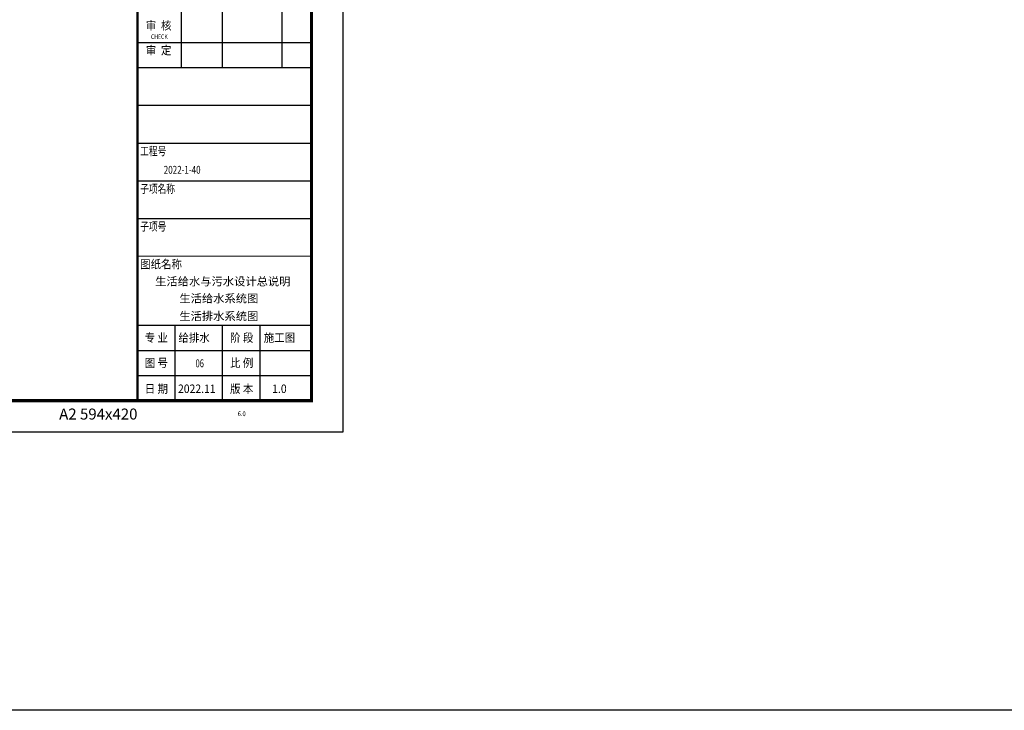
# Model space of a CAD drawing. Extents: x -142596 to 211866, y -11722 to 171632.
# Drawn here: x -1678 to 29633, y -11722 to 10255 of the extents above; entities that cross this region are included whole.
import ezdxf
from ezdxf.enums import TextEntityAlignment as Align

# ---------------------------------------------------------------- set-up
doc = ezdxf.new("R2010")
doc.units = 0
doc.header["$LTSCALE"] = 1000
doc.header["$MEASUREMENT"] = 0
doc.layers.add('1', color=7, linetype='Continuous')
doc.layers.add('时代图框', color=161, linetype='Continuous')
doc.styles.add('ERA', font='simhei.ttf')
doc.styles.add('HT', font='simhei.ttf')

# ---------------------------------------------------------------- blocks, each defined once
blk = doc.blocks.new('SDTK_V5')
at = {"layer": '时代图框'}
for p in [(0, 33800), (-5535, 0)]:
    blk.add_line(p, (0, 0), dxfattribs=at)
at = {"layer": '时代图框', "color": 161}
for p, q in [((-4135, 10600), (-4135, 16700)), ((-2835, 10600), (-2835, 16700)), ((-935, 10600), (-935, 16700)), ((-5535, 11400), (0, 11400)), ((-5535, 9400), (0, 9400)), ((-5535, 8200), (0, 8200)), ((-5535, 7000), (0, 7000)), ((-5535, 5800), (0, 5800)), ((-4335, 0), (-4335, 2400)), ((-2835, 0), (-2835, 2400)), ((-1635, 0), (-1635, 2400)), ((-5535, 1600), (0, 1600)), ((-5535, 800), (0, 800))]:
    blk.add_line(p, q, dxfattribs=at)
for points, const_width in [([(-5535, 33800), (-5535, 0)], 70), ([(-5535, 10600), (0, 10600)], 40), ([(-5535, 4600), (0, 4600)], 40), ([(-5535, 2400), (0, 2400)], 40)]:
    blk.add_lwpolyline(points, dxfattribs=dict(at, const_width=const_width))
at = {"layer": '时代图框', "color": 7, "style": 'ERA'}
for s, height, width, p in [('审  核', 270, 0.9, (-4862, 11807)), ('CHECK', 150, 0.8, (-4839, 11508)), ('审  定', 270, 0.9, (-4862, 11015)), ('专 业', 270, 0.9, (-4934, 1871)), ('给排水', 270, 0.9, (-3734, 1871)), ('阶 段', 270, 0.9, (-2221, 1871)), ('施工图', 270, 0.9, (-1021, 1871)), ('图 号', 270, 0.9, (-4934, 1070)), ('比 例', 270, 0.9, (-2221, 1070)), ('日 期', 270, 0.9, (-4934, 245)), ('2022.11', 270, 0.9, (-3648, 245)), ('版 本', 270, 0.9, (-2221, 245)), ('1.0', 270, 0.9, (-1021, 245)), ('6.0', 150, 0.9, (-2221, -491))]:
    blk.add_text(s, height=height, dxfattribs=dict(at, width=width)).set_placement(p, align=Align.CENTER)
for s, height, width, p in [('工程号', 270, 0.75, (-5448, 7810)), ('2022-1-40', 250, 0.75, (-4699, 7222)), ('子项名称', 270, 0.75, (-5448, 6610)), ('子项号', 270, 0.75, (-5448, 5410)), ('图纸名称', 270, 0.9, (-5448, 4210))]:
    blk.add_text(s, height=height, dxfattribs=dict(at, width=width)).set_placement(p)
blk = doc.blocks.new('*U25')
at = {"layer": 'Defpoints'}
blk.add_point((1008, -1005), dxfattribs=at)
at = {"layer": '时代图框', "color": 161}
for p, q in [((1000, 41000), (1000, -1000)), ((1000, -1000), (-58400, -1000))]:
    blk.add_line(p, q, dxfattribs=at)
at = {"layer": '时代图框', "color": 161, "const_width": 100}
blk.add_lwpolyline([(-55900, 0), (0, 0), (0, 40000), (-55900, 40000)], close=True, dxfattribs=at)
at = {"layer": '时代图框'}
blk.add_blockref('SDTK_V5', (0, 0), dxfattribs=at)
at = {"layer": '时代图框', "color": 7, "style": 'ERA'}
blk.add_text('A2 594x420', height=350, dxfattribs=at).set_placement((-5535, -600), align=Align.RIGHT)
at = {"layer": '时代图框', "style": 'ERA', "width": 0.7}
for tag, p in [('图纸编号', (-3555, 1064)), ('图纸比例', (-846, 1064))]:
    blk.add_attdef(tag, text='', height=250, dxfattribs=at).set_placement(p, align=Align.CENTER)

msp = doc.modelspace()

# ---------------------------------------------------------------- linework, layer by layer
msp.add_lwpolyline([(-142595.6, 61307.7), (157112, 61307.7), (157112, -11722.2), (-142595.6, -11722.2)], close=True)

# ---------------------------------------------------------------- block references
at = {"layer": '时代图框'}
msp.add_blockref('*U25', (7602.2, -1869.2), dxfattribs=at).add_auto_attribs({'图纸编号': '06'})

# ---------------------------------------------------------------- texts
at = {"layer": '1', "style": 'HT'}
for s, height, p in [('生活给水与污水设计总说明', 262.869, (2629.3, 1796.1)), ('生活给水系统图', 262.87, (3399.6, 1254.8)), ('生活排水系统图', 262.87, (3399.6, 690.5))]:
    msp.add_text(s, height=height, dxfattribs=at).set_placement(p)

doc.saveas('drawing.dxf')
